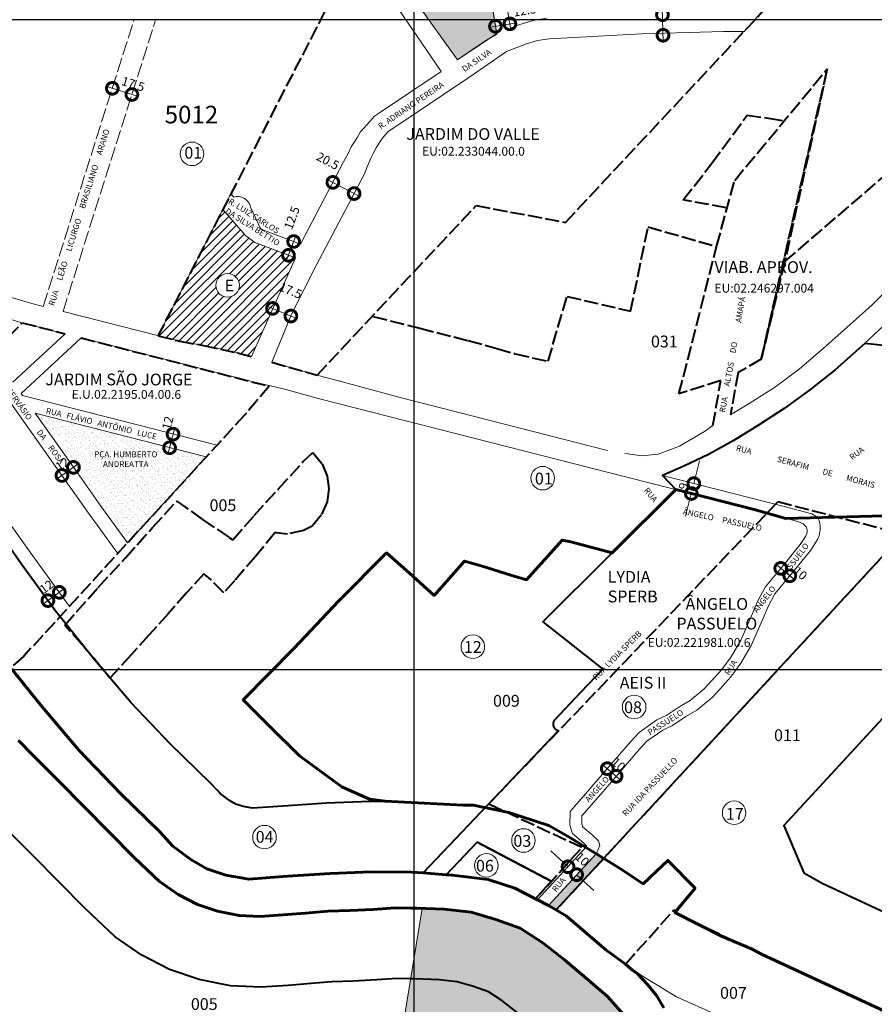
# Model space of a CAD drawing. Extents: x 178251 to 183111, y 1663163 to 1668768.
# Drawn here: x 178904 to 179633, y 1667330 to 1668169 of the extents above; entities that cross this region are included whole.
import ezdxf

# ---------------------------------------------------------------- set-up
doc = ezdxf.new("R2010")
doc.units = 0
doc.header["$MEASUREMENT"] = 0
doc.header["$XCLIPFRAME"] = 2
doc.linetypes.add('ACAD_ISO02W100', pattern=[15, 12, -3])
doc.layers.get('Defpoints').update_dxf_attribs({"linetype": 'CONTINUOUS'})
for name, color, linetype, lineweight in [('P-Area_escola', 6, 'CONTINUOUS', 9), ('P-Area_verde', 3, 'CONTINUOUS', 20), ('P-Cotas', 5, 'CONTINUOUS', 9), ('P-Ident_Area_Comp', 7, 'CONTINUOUS', 40), ('P-Ident_Area_Escola', 6, 'CONTINUOUS', 40), ('P-Ident_Area_Verde', 7, 'CONTINUOUS', 20), ('P-Ident_SUBUEU', 5, 'CONTINUOUS', 40), ('P-Ident_Trac_Viario', 7, 'CONTINUOUS', 20), ('P-Ident_UEU', 5, 'CONTINUOUS', 60), ('P-Lim_area_comp', 40, 'ACAD_ISO02W100', 40), ('P-Lim_SUBUEU', 5, 'CONTINUOUS', 40), ('P-Lim_trac_viario', 1, 'CONTINUOUS', 20), ('P-Lim_trac_viario_proj', 1, 'ACAD_ISO02W100', 20), ('P-Lim_UEU', 6, 'CONTINUOUS', 60), ('P-Num_Quarteirão', 5, 'CONTINUOUS', 40), ('P-Texto_Geral', 5, 'CONTINUOUS', 20)]:
    doc.layers.add(name, color=color, linetype=linetype, lineweight=lineweight)
doc.layers.add('P-Imagem_raster', color=251, linetype='CONTINUOUS')
doc.layers.add('P-MALHA', color=7, linetype='CONTINUOUS')
doc.styles.add('SIMPLEX', font='simplex.shx')
doc.dimstyles.get("Standard").update_dxf_attribs({"dimtxt": 7.5, "dimasz": 20, "dimexe": 0.18, "dimexo": 0.0625, "dimgap": 5, "dimtad": 1, "dimdec": 0, "dimzin": 0, "dimdsep": 46, "dimtxsty": 'Standard', "dimblk": 'DOTSMALL', "dimcen": 0.09, "dimdle": 6, "dimse1": 1, "dimse2": 1, "dimadec": 0, "dimazin": 0, "dimtfac": 1, "dimtdec": 0, "dimtofl": 0, "dimtmove": 2, "dimatfit": 2, "dimldrblk": 'DOTSMALL', "dimfxl": 0, "dimtolj": 1, "dimtzin": 0, "dimlwd": 13, "dimarcsym": 0})
picture_1 = doc.add_image_def('image1.tif', size_in_pixel=(13600, 13480))

# ---------------------------------------------------------------- blocks, each defined once
blk = doc.blocks.new('_DotSmall')
at = {"layer": 'P-Texto_Geral', "color": 0, "const_width": 0.5}
blk.add_lwpolyline([(-0.0625, 0, 1), (0.0625, 0, 1)], format="xyb", close=True, dxfattribs=at)
blk = doc.blocks.new('*D17')
at = {"layer": 'Defpoints', "color": 0}
for p in [(179140.18, 1667979.17), (179133.01, 1667968.51), (179135.78, 1667967.47)]:
    blk.add_point(p, dxfattribs=at)
at = {"layer": 'P-Cotas', "color": 0, "linetype": 'ByBlock', "lineweight": 13}
blk.add_line((179139.52, 1667985.82), (179130.89, 1667962.89), dxfattribs=at)
at = {"layer": 'P-Cotas', "color": 0, "lineweight": 13, "xscale": 20, "yscale": 20, "zscale": 20}
for p, rotation in [((179137.41, 1667980.21), 69.37343693365074), ((179133.01, 1667968.51), 249.3734369336507)]:
    blk.add_blockref('_DotSmall', p, dxfattribs=dict(at, rotation=rotation))
at = {"layer": 'P-Cotas', "color": 0, "insert": (179135.9, 1668000.33), "char_height": 7.5, "attachment_point": 5, "rotation": 69.37344}
blk.add_mtext('\\A1;12.5', dxfattribs=at)
blk = doc.blocks.new('*D18')
at = {"layer": 'Defpoints', "color": 0}
for p in [(179115.11, 1667912.78), (179135.04, 1667916.65), (179130.77, 1667906.31)]:
    blk.add_point(p, dxfattribs=at)
at = {"layer": 'P-Cotas', "color": 0, "linetype": 'ByBlock', "lineweight": 13}
blk.add_line((179113.83, 1667925.41), (179140.58, 1667914.36), dxfattribs=at)
at = {"layer": 'P-Cotas', "color": 0, "lineweight": 13, "xscale": 20, "yscale": 20, "zscale": 20}
for p, rotation in [((179119.38, 1667923.12), 157.5541280200572), ((179135.04, 1667916.65), 337.5541280200572)]:
    blk.add_blockref('_DotSmall', p, dxfattribs=dict(at, rotation=rotation))
at = {"layer": 'P-Cotas', "color": 0, "insert": (179134.84, 1667938.37), "char_height": 7.5, "attachment_point": 5, "rotation": 337.55413}
blk.add_mtext('\\A1;17.5', dxfattribs=at)
blk = doc.blocks.new('*D19')
at = {"layer": 'Defpoints', "color": 0}
for p in [(179166.17, 1668021.76), (179189, 1668021.11), (179184.31, 1668012.2)]:
    blk.add_point(p, dxfattribs=at)
at = {"layer": 'P-Cotas', "color": 0, "linetype": 'ByBlock', "lineweight": 13}
blk.add_line((179165.56, 1668033.47), (179194.31, 1668018.31), dxfattribs=at)
at = {"layer": 'P-Cotas', "color": 0, "lineweight": 13, "xscale": 20, "yscale": 20, "zscale": 20}
for p, rotation in [((179170.87, 1668030.67), 152.2094849305299), ((179189, 1668021.11), 332.2094849305299)]:
    blk.add_blockref('_DotSmall', p, dxfattribs=dict(at, rotation=rotation))
at = {"layer": 'P-Cotas', "color": 0, "insert": (179166.59, 1668048.94), "char_height": 7.5, "attachment_point": 5, "rotation": 332.20948}
blk.add_mtext('\\A1;20.5', dxfattribs=at)
blk = doc.blocks.new('*D20')
at = {"layer": 'Defpoints', "color": 0}
for p in [(179448.88, 1668173.55), (179449.37, 1668156.04), (179452.56, 1668156.13)]:
    blk.add_point(p, dxfattribs=at)
at = {"layer": 'P-Cotas', "color": 0, "linetype": 'ByBlock', "lineweight": 13}
blk.add_line((179451.9, 1668179.64), (179452.73, 1668150.13), dxfattribs=at)
at = {"layer": 'P-Cotas', "color": 0, "lineweight": 13, "xscale": 20, "yscale": 20, "zscale": 20}
for p, rotation in [((179452.06, 1668173.64), 91.61099231502887), ((179452.56, 1668156.13), 271.6109923150289)]:
    blk.add_blockref('_DotSmall', p, dxfattribs=dict(at, rotation=rotation))
at = {"layer": 'P-Cotas', "color": 0, "insert": (179465.84, 1668189.53), "char_height": 7.5, "attachment_point": 5, "rotation": 271.61099}
blk.add_mtext('\\A1;17.5', dxfattribs=at)
blk = doc.blocks.new('*D21')
at = {"layer": 'Defpoints', "color": 0}
for p in [(179321.92, 1668165.86), (179310.61, 1668157.64), (179322.94, 1668159.69)]:
    blk.add_point(p, dxfattribs=at)
at = {"layer": 'P-Cotas', "color": 0, "linetype": 'ByBlock', "lineweight": 13}
blk.add_line((179303.67, 1668162.83), (179327.83, 1668166.84), dxfattribs=at)
at = {"layer": 'P-Cotas', "color": 0, "lineweight": 13, "xscale": 20, "yscale": 20, "zscale": 20}
for p, rotation in [((179309.58, 1668163.81), 189.4403500683154), ((179321.92, 1668165.86), 9.440350068315384)]:
    blk.add_blockref('_DotSmall', p, dxfattribs=dict(at, rotation=rotation))
at = {"layer": 'P-Cotas', "color": 0, "insert": (179334.57, 1668177.25), "char_height": 7.5, "attachment_point": 5, "rotation": 9.44035}
blk.add_mtext('\\A1;12.5', dxfattribs=at)
blk = doc.blocks.new('*D34')
at = {"layer": 'Defpoints', "color": 0}
for p in [(179478.82, 1667773.74), (179476.65, 1667765.23), (179476.65, 1667765.23)]:
    blk.add_point(p, dxfattribs=at)
at = {"layer": 'P-Cotas', "color": 0, "linetype": 'ByBlock', "lineweight": 13}
for p, q in [((179478.82, 1667773.74), (179483.77, 1667793.12)), ((179476.65, 1667765.23), (179471.71, 1667745.85))]:
    blk.add_line(p, q, dxfattribs=at)
at = {"layer": 'P-Cotas', "color": 0, "lineweight": 13, "xscale": 20, "yscale": 20, "zscale": 20}
for p, rotation in [((179478.82, 1667773.74), 255.6893807827016), ((179476.65, 1667765.23), 75.6893807827016)]:
    blk.add_blockref('_DotSmall', p, dxfattribs=dict(at, rotation=rotation))
at = {"layer": 'P-Cotas', "color": 0, "insert": (179469.87, 1667771.48), "char_height": 7.5, "attachment_point": 5, "rotation": 75.68938}
blk.add_mtext('\\A1;9', dxfattribs=at)
blk = doc.blocks.new('*D42')
at = {"layer": 'Defpoints', "color": 0}
for p in [(179373.34, 1667448.92), (179371.5, 1667446.91), (179380.7, 1667442.15)]:
    blk.add_point(p, dxfattribs=at)
at = {"layer": 'P-Cotas', "color": 0, "linetype": 'ByBlock', "lineweight": 13}
for p, q in [((179371.5, 1667446.91), (179356.78, 1667460.46)), ((179378.85, 1667440.14), (179393.57, 1667426.59))]:
    blk.add_line(p, q, dxfattribs=at)
at = {"layer": 'P-Cotas', "color": 0, "lineweight": 13, "xscale": 20, "yscale": 20, "zscale": 20}
for p, rotation in [((179371.5, 1667446.91), 317.3616164188289), ((179378.85, 1667440.14), 137.3616164188289)]:
    blk.add_blockref('_DotSmall', p, dxfattribs=dict(at, rotation=rotation))
at = {"layer": 'P-Cotas', "color": 0, "insert": (179383.68, 1667453.25), "char_height": 7.5, "attachment_point": 5, "rotation": 317.36162}
blk.add_mtext('\\A1;10', dxfattribs=at)
blk = doc.blocks.new('*D56')
at = {"layer": 'Defpoints', "color": 0}
for p in [(179001.09, 1668168.74), (179017.77, 1668163.45), (178999.41, 1668105.58)]:
    blk.add_point(p, dxfattribs=at)
at = {"layer": 'P-Cotas', "color": 0, "linetype": 'ByBlock', "lineweight": 13}
blk.add_line((178977.01, 1668112.69), (179005.13, 1668103.76), dxfattribs=at)
at = {"layer": 'P-Cotas', "color": 0, "lineweight": 13, "xscale": 20, "yscale": 20, "zscale": 20}
for p, rotation in [((178982.73, 1668110.87), 162.3970613267368), ((178999.41, 1668105.58), 342.3970613267368)]:
    blk.add_blockref('_DotSmall', p, dxfattribs=dict(at, rotation=rotation))
at = {"layer": 'P-Cotas', "color": 0, "insert": (179000.5, 1668114.5), "char_height": 7.5, "attachment_point": 5, "rotation": 342.39706}
blk.add_mtext('\\A1;17.5', dxfattribs=at)
blk = doc.blocks.new('*D58')
at = {"layer": 'Defpoints', "color": 0}
for p in [(178949.54, 1667787.58), (178949.54, 1667787.58), (178939.75, 1667780.64)]:
    blk.add_point(p, dxfattribs=at)
at = {"layer": 'P-Cotas', "color": 0, "linetype": 'ByBlock', "lineweight": 13}
blk.add_line((178934.86, 1667777.17), (178954.44, 1667791.05), dxfattribs=at)
at = {"layer": 'P-Cotas', "color": 0, "lineweight": 13, "xscale": 20, "yscale": 20, "zscale": 20}
for p, rotation in [((178949.54, 1667787.58), 35.33148074172738), ((178939.75, 1667780.64), 215.3314807417274)]:
    blk.add_blockref('_DotSmall', p, dxfattribs=dict(at, rotation=rotation))
at = {"layer": 'P-Cotas', "color": 0, "insert": (178940.02, 1667790.4), "char_height": 7.5, "attachment_point": 5, "rotation": 35.33148}
blk.add_mtext('\\A1;12', dxfattribs=at)
blk = doc.blocks.new('*D59')
at = {"layer": 'Defpoints', "color": 0}
for p in [(179030.74, 1667816.86), (179034.53, 1667815.9), (179027.77, 1667805.24)]:
    blk.add_point(p, dxfattribs=at)
at = {"layer": 'P-Cotas', "color": 0, "linetype": 'ByBlock', "lineweight": 13}
blk.add_line((179030.08, 1667798.45), (179036.02, 1667821.71), dxfattribs=at)
at = {"layer": 'P-Cotas', "color": 0, "lineweight": 13, "xscale": 20, "yscale": 20, "zscale": 20}
for p, rotation in [((179034.53, 1667815.9), 75.6893807826112), ((179031.57, 1667804.27), 255.6893807826112)]:
    blk.add_blockref('_DotSmall', p, dxfattribs=dict(at, rotation=rotation))
at = {"layer": 'P-Cotas', "color": 0, "insert": (179030.01, 1667825.42), "char_height": 7.5, "attachment_point": 5, "rotation": 75.68938}
blk.add_mtext('\\A1;12', dxfattribs=at)
blk = doc.blocks.new('*D60')
at = {"layer": 'Defpoints', "color": 0}
for p in [(178935.25, 1667684.06), (178925.55, 1667676.99), (178937.48, 1667680.99)]:
    blk.add_point(p, dxfattribs=at)
at = {"layer": 'P-Cotas', "color": 0, "linetype": 'ByBlock', "lineweight": 13}
blk.add_line((178922.94, 1667670.39), (178942.33, 1667684.53), dxfattribs=at)
at = {"layer": 'P-Cotas', "color": 0, "lineweight": 13, "xscale": 20, "yscale": 20, "zscale": 20}
for p, rotation in [((178937.48, 1667680.99), 36.09669921365376), ((178927.78, 1667673.92), 216.0966992136537)]:
    blk.add_blockref('_DotSmall', p, dxfattribs=dict(at, rotation=rotation))
at = {"layer": 'P-Cotas', "color": 0, "insert": (178926.57, 1667685.8), "char_height": 7.5, "attachment_point": 5, "rotation": 36.0967}
blk.add_mtext('\\A1;12', dxfattribs=at)
blk = doc.blocks.new('*D70')
at = {"layer": 'Defpoints', "color": 0}
for p in [(179404.94, 1667530.62), (179412.49, 1667524.07), (179412.49, 1667524.07)]:
    blk.add_point(p, dxfattribs=at)
at = {"layer": 'P-Cotas', "color": 0, "linetype": 'ByBlock', "lineweight": 13}
blk.add_line((179400.4, 1667534.55), (179417.03, 1667520.14), dxfattribs=at)
at = {"layer": 'P-Cotas', "color": 0, "lineweight": 13, "xscale": 20, "yscale": 20, "zscale": 20}
for p, rotation in [((179404.94, 1667530.62), 139.0937183521414), ((179412.49, 1667524.07), 319.0937183521414)]:
    blk.add_blockref('_DotSmall', p, dxfattribs=dict(at, rotation=rotation))
at = {"layer": 'P-Cotas', "color": 0, "insert": (179414.58, 1667534.27), "char_height": 7.5, "attachment_point": 5, "rotation": 319.09372}
blk.add_mtext('\\A1;10', dxfattribs=at)
blk = doc.blocks.new('*D71')
at = {"layer": 'Defpoints', "color": 0}
for p in [(179552.56, 1667700.9), (179552.99, 1667701.43), (179560.26, 1667694.53)]:
    blk.add_point(p, dxfattribs=at)
at = {"layer": 'P-Cotas', "color": 0, "linetype": 'ByBlock', "lineweight": 13}
blk.add_line((179565.32, 1667691.23), (179548.37, 1667705.26), dxfattribs=at)
at = {"layer": 'P-Cotas', "color": 0, "lineweight": 13, "xscale": 20, "yscale": 20, "zscale": 20}
for p, rotation in [((179552.99, 1667701.43), 140.4020316565262), ((179560.7, 1667695.06), 320.4020316565262)]:
    blk.add_blockref('_DotSmall', p, dxfattribs=dict(at, rotation=rotation))
at = {"layer": 'P-Cotas', "color": 0, "insert": (179569.6, 1667697.26), "char_height": 7.5, "attachment_point": 5, "rotation": 320.40203}
blk.add_mtext('\\A1;10', dxfattribs=at)

msp = doc.modelspace()

# ---------------------------------------------------------------- hatches: boundary and pattern name
at = {"layer": 'P-Area_escola'}
h = msp.add_hatch(dxfattribs=at)
h.set_pattern_fill('ANSI31', color=256, scale=40, style=0)
h.paths.add_polyline_path([(179138.97, 1667966.27), (179104.19, 1667979.28), (179096.24, 1667985.35), (179077.12, 1668007.61), (179021.83, 1667899.83), (179040.29, 1667895.12), (179060.39, 1667891.61), (179067.29, 1667890.34), (179089.54, 1667885.23), (179101.45, 1667882.16)])
h.paths.add_polyline_path([(179091.11, 1667942.82, -1), (179071.01, 1667942.82, -1)], flags=16)
h.paths.add_polyline_path([(179126.02, 1667948.1), (179147.97, 1667939.04), (179143.67, 1667928.64), (179121.72, 1667937.71)], flags=9)
h.paths.add_polyline_path([(179075.99, 1667935.14), (179087.23, 1667935.13), (179087.26, 1667950.2), (179076.01, 1667950.22)], flags=8)
at = {"layer": 'P-Area_verde', "lineweight": 9}
h = msp.add_hatch(dxfattribs=at)
h.set_pattern_fill('AR-SAND', color=256, scale=2.512667, angle=359.9072, style=0)
h.set_pattern_definition([(37.4071999, (2.666, 1.5673), (-0.150439573, 4.841716826), [0, -3.819254088, 0, -4.271534177, 0, -4.08308414]), (7.4071999, (2.666, 1.567), (4.45833922, 7.083902016), [0, -2.0603870736, 0, -3.442354013, 0, -1.3191502605]), (327.4071999, (-0.4246, 1.5723), (7.824814764, 0.00154573), [0, -1.256333581, 0, -4.522800893, 0, -5.904767833]), (317.4071999, (-0.4246, 1.572), (7.55695756, 2.193069697), [0, -0.628166791, 0, -2.964947252, 0, -3.39210067])])
h.paths.add_polyline_path([(179227.14, 1668204.98), (179242.63, 1668183.38), (179277.13, 1668135.29), (179310.63, 1668157.55), (179296.25, 1668244.01), (179286.77, 1668257.44), (179285.14, 1668259.76), (179257.55, 1668315.09), (179253.78, 1668306.6), (179240.88, 1668296.51), (179239.92, 1668286.86), (179230.06, 1668284.74), (179221.52, 1668274.15), (179201.43, 1668263.73), (179194.08, 1668254.47), (179198.34, 1668243.33), (179179.46, 1668206.49), (179200.87, 1668212.61), (179210.42, 1668213.56)])
h = msp.add_hatch(dxfattribs=at)
h.set_pattern_fill('AR-SAND', color=256, scale=2.512667, angle=359.9072, style=0)
h.set_pattern_definition([(37.4071999, (0, 0), (-0.150439573, 4.841716826), [0, -3.819254088, 0, -4.271534177, 0, -4.08308414]), (7.4071999, (0, 0), (4.45833922, 7.083902016), [0, -2.0603870736, 0, -3.442354013, 0, -1.3191502605]), (327.4071999, (-3.0906, 0.005), (7.824814764, 0.00154573), [0, -1.256333581, 0, -4.522800893, 0, -5.904767833]), (317.4071999, (-3.0906, 0.005), (7.55695756, 2.193069697), [0, -0.628166791, 0, -2.964947252, 0, -3.39210067])])
h.paths.add_polyline_path([(178995.79, 1667723.23), (178973.06, 1667754.41), (178950.92, 1667785.64), (178916.83, 1667833.73), (179062.9, 1667796.47)])
h.paths.add_polyline_path([(178962.31, 1667802.51), (179026.09, 1667802.41), (179026.06, 1667786.5), (178962.29, 1667786.6)], flags=24)
h = msp.add_hatch(dxfattribs=at)
h.set_pattern_fill('AR-SAND', color=256, scale=2.5127, angle=359.9072, style=0)
h.set_pattern_definition([(37.4071999, (0, 0), (-0.150441539, 4.8417801), [0, -3.819304, 0, -4.27159, 0, -4.0831375]), (7.4071999, (0, 0), (4.458397484, 7.083994593), [0, -2.060414, 0, -3.442399, 0, -1.3191675]), (327.4071999, (-3.0906, 0.005), (7.824917023, 0.00154575), [0, -1.25635, 0, -4.52286, 0, -5.904845]), (317.4071999, (-3.0906, 0.005), (7.55705632, 2.193098358), [0, -0.628175, 0, -2.964986, 0, -3.392145])])
h.paths.add_polyline_path([(179432.7, 1667301.31), (179421.08, 1667318.3), (179405.26, 1667336.12), (179386.86, 1667351.88), (179368.57, 1667367.65), (179349.87, 1667382.09), (179330.56, 1667394.58), (179309.79, 1667401.94), (179288.92, 1667408.28), (179265.89, 1667410.63), (179246.99, 1667411.44), (179240, 1667368.51), (179240, 1667225.94), (179245.6, 1667223.04), (179263.79, 1667211.47), (179281.17, 1667199.09), (179298.03, 1667185.99), (179314.06, 1667170.94), (179329.79, 1667154.86), (179338.49, 1667145), (179345.41, 1667138.69), (179364.22, 1667128.97), (179389.37, 1667121.08), (179421.77, 1667254.62), (179454.29, 1667240.21), (179449.51, 1667259.29), (179447.31, 1667264.99), (179438.63, 1667287.46)])
h.paths.add_polyline_path([(179240, 1667368.51), (179218.41, 1667235.84), (179223.51, 1667234), (179234.17, 1667228.96), (179240, 1667225.94)])
h.paths.add_polyline_path([(179354.72, 1667413.93), (179395.2, 1667457.71), (179401.97, 1667453.96), (179361.43, 1667410.04)])

# ---------------------------------------------------------------- linework, layer by layer
at = {"layer": 'P-Area_escola'}
msp.add_lwpolyline([(179101.45, 1667882.16), (179138.97, 1667966.27), (179104.19, 1667979.28), (179096.24, 1667985.35), (179077.12, 1668007.61), (179021.83, 1667899.83), (179040.29, 1667895.12), (179060.39, 1667891.61), (179067.29, 1667890.34), (179089.54, 1667885.23)], close=True, dxfattribs=at)
at = {"layer": 'P-Area_verde'}
for points in [[(179227.14, 1668204.98), (179242.63, 1668183.38), (179277.13, 1668135.29), (179310.63, 1668157.55), (179296.25, 1668244.01), (179286.77, 1668257.44), (179285.14, 1668259.76), (179257.55, 1668315.09), (179253.78, 1668306.6), (179240.88, 1668296.51), (179239.92, 1668286.86), (179230.06, 1668284.74), (179221.52, 1668274.15), (179201.43, 1668263.73), (179194.08, 1668254.47), (179198.34, 1668243.33), (179179.46, 1668206.49), (179200.87, 1668212.61), (179210.42, 1668213.56), (179227.14, 1668204.98)], [(179218.41, 1667235.84), (179246.99, 1667411.44), (179246.99, 1667411.44), (179246.99, 1667411.44), (179246.99, 1667411.44), (179265.89, 1667410.63), (179288.92, 1667408.28), (179309.79, 1667401.94), (179330.56, 1667394.58), (179349.87, 1667382.09), (179368.57, 1667367.65), (179386.86, 1667351.88), (179405.26, 1667336.12), (179421.08, 1667318.3)], [(179246.99, 1667411.44), (179246.99, 1667411.44), (179265.89, 1667410.63), (179288.92, 1667408.28), (179309.79, 1667401.94), (179330.56, 1667394.58), (179349.87, 1667382.09), (179368.57, 1667367.65), (179386.86, 1667351.88), (179405.26, 1667336.12), (179421.08, 1667318.3), (179432.7, 1667301.31), (179438.63, 1667287.46), (179447.31, 1667264.99)]]:
    msp.add_lwpolyline(points, dxfattribs=at)
msp.add_lwpolyline([(178995.79, 1667723.23), (178973.06, 1667754.41), (178950.92, 1667785.64), (178916.83, 1667833.73), (179062.9, 1667796.47)], close=True, dxfattribs=at)
at = {"layer": 'P-Area_verde', "lineweight": 9}
msp.add_lwpolyline([(179354.72, 1667413.93), (179395.2, 1667457.71), (179401.97, 1667453.96), (179361.43, 1667410.04), (179354.72, 1667413.93)], dxfattribs=at)
at = {"layer": 'P-Ident_Area_Escola', "lineweight": 9}
msp.add_circle((179081.06, 1667942.82), 10.05, dxfattribs=at)
at = {"layer": 'P-Ident_SUBUEU', "lineweight": 9}
for centre in [(179050.74, 1668054.96), (179349.89, 1667778.32), (179290.27, 1667634.58), (179427.93, 1667583.16), (179513.19, 1667492.96), (179112.55, 1667472.19), (179333.47, 1667469.3), (179333.47, 1667469.3), (179301.84, 1667448.05)]:
    msp.add_circle(centre, 10.05, dxfattribs=at)
at = {"layer": 'P-Ident_Trac_Viario'}
msp.add_line((179452, 1667780.58), (179463.55, 1667768.57), dxfattribs=at)
at = {"layer": 'P-Lim_area_comp'}
for points in [[(179198.34, 1668243.33), (179021.97, 1667900.37), (179021.97, 1667900.37)], [(179157.46, 1667866.23), (179293.01, 1668010.85), (179369.44, 1667996.54), (179538.62, 1668177.51)], [(179556.41, 1667963.11), (179657.21, 1668049.8), (179657.21, 1668049.8), (179657.21, 1668049.8), (179657.21, 1668049.8), (179657.21, 1668049.8), (179887.2, 1668075.37), (179887.2, 1668075.37), (179887.2, 1668075.37), (179887.2, 1668075.37), (179958.22, 1668153.5), (179958.22, 1668153.5), (179958.22, 1668153.5), (180073.7, 1668050.65), (180073.7, 1668050.65), (180073.7, 1668050.65), (180033.41, 1668007.45), (179992.8, 1667964.96), (179957.76, 1667929.02), (179918.25, 1667927.55), (179904.69, 1667925.67)], [(179495.1, 1667823.18), (179501.84, 1667861.55), (179501.84, 1667861.55), (179466.16, 1667850.28), (179466.16, 1667850.28), (179466.16, 1667850.28), (179466.16, 1667850.28), (179498.27, 1667975.95), (179498.27, 1667975.95), (179498.27, 1667975.95), (179498.27, 1667975.95), (179498.27, 1667975.95), (179513.66, 1668032.28), (179513.66, 1668032.28), (179513.66, 1668032.28), (179592.7, 1668127.42), (179592.7, 1668127.42), (179592.7, 1668127.42), (179592.7, 1668127.42), (179592.7, 1668127.42), (179592.7, 1668127.42), (179592.7, 1668127.42), (179556.41, 1667963.11), (179536.35, 1667879.73), (179592.7, 1668127.42), (179536.35, 1667879.73), (179536.35, 1667879.73), (179516.53, 1667868.37), (179510.06, 1667832.34), (179510.06, 1667832.34)], [(179506.43, 1668008.82), (179506.51, 1668009.04), (179469.79, 1668015.65), (179494.26, 1668046.99), (179524.19, 1668087.85), (179542.66, 1668085.36), (179555.48, 1668083.19)], [(179205.37, 1667916.37), (179245, 1667906.18), (179286.33, 1667895.76), (179310.81, 1667888.89), (179326.43, 1667884.52), (179354.43, 1667878.01), (179370.74, 1667933.36), (179370.74, 1667933.36), (179424.9, 1667920.77), (179424.9, 1667920.77), (179439.79, 1667992.73), (179498.27, 1667975.95), (179498.27, 1667975.95)], [(178821.21, 1667823.42), (178905.9, 1667910.89), (178942.36, 1667901.52), (178942.36, 1667901.52)], [(178956.2, 1667897.99), (179116.49, 1667856.76), (179116.49, 1667856.76), (179116.49, 1667856.76), (179116.49, 1667856.76), (179116.49, 1667856.76), (179116.49, 1667856.76), (179116.49, 1667856.76), (179116.49, 1667856.76), (179116.49, 1667856.76), (179095.72, 1667832.29), (178907.15, 1667626.48)], [(179021.83, 1667899.83), (179040.29, 1667895.12), (179060.39, 1667891.61), (179089.54, 1667885.23), (179101.45, 1667882.16)], [(179118.77, 1667877.27), (179157.46, 1667866.23)], [(179383.3, 1667463.27), (179303.76, 1667500.32), (179550.54, 1667758.32), (179657.47, 1667730.71), (179361.43, 1667410.04), (179357.1, 1667412.55), (179343.85, 1667419.57), (179383.32, 1667463.3)], [(178907.15, 1667626.48), (178896.16, 1667616.58)], [(179395.75, 1667458.3), (179435.72, 1667432.36), (179456.58, 1667452.33), (179479.93, 1667428.7), (179462.76, 1667407.91), (179536.69, 1667372.22), (179536.69, 1667372.22), (179536.69, 1667372.22)], [(179420.64, 1667363.94), (179420.64, 1667363.94), (179420.64, 1667363.94), (179461.84, 1667410.25), (179461.84, 1667410.25), (179463.7, 1667409.05)]]:
    msp.add_lwpolyline(points, dxfattribs=at)
msp.add_lwpolyline([(178942.29, 1667653.08), (178970.77, 1667685.23), (178993.95, 1667710.47), (179017.13, 1667736.22), (179037.64, 1667758.8), (179059.72, 1667743.12), (179082.32, 1667727.86), (179085.44, 1667725.86), (179103.64, 1667746.44), (179124.56, 1667769.22), (179145.37, 1667792.31), (179153.85, 1667800.14), (179161.73, 1667790.6), (179165.87, 1667779.98), (179167.5, 1667769.41), (179165.94, 1667758.24), (179160.85, 1667746.81), (179153.23, 1667737.5), (179145.84, 1667733.71), (179132.04, 1667730.71), (179122.7, 1667731.65), (179121.41, 1667731.8), (179105.17, 1667711.83), (179086.92, 1667690.9), (179077.82, 1667680.61), (179065.12, 1667693.45), (179060.86, 1667696.89), (179046.06, 1667680.5), (179030.38, 1667662.64), (179013.99, 1667644.46), (178998.63, 1667627.41), (178980.58, 1667607.7), (178966.71, 1667625), (178956.88, 1667636.29), (178944.84, 1667649.8)], close=True, dxfattribs=at)
at = {"layer": 'P-Lim_SUBUEU'}
for points in [[(179530.21, 1667751.57), (179557.45, 1667744.08), (179557.45, 1667744.08), (179672.6, 1667747.01), (179645.12, 1667717.34), (179802.98, 1667682.44), (179792.95, 1667642.06), (179933.32, 1667588.89), (180088.53, 1667802.84), (180052.23, 1667831.78), (180003.28, 1667850.94), (179978.8, 1667855.01), (179624.64, 1667893.26), (179599.35, 1667870.8), (179577.72, 1667853.76), (179555.89, 1667837.64), (179534.05, 1667823.48), (179512.43, 1667810.33), (179491.33, 1667798.63), (179470.43, 1667788.56), (179452, 1667780.58), (179463.56, 1667768.56), (179530.21, 1667751.57)], [(179222.05, 1667502.47), (179202.67, 1667502.56), (179165.49, 1667501.2), (179128.08, 1667498.63), (179102.18, 1667496.83), (179094.23, 1667498.22), (179088.13, 1667500.25), (179082.58, 1667503.43), (179074.7, 1667509.31), (179072.63, 1667511.54), (179066.37, 1667518.26), (179032.33, 1667551.56), (178998.71, 1667586.62), (178967.79, 1667623.07), (178943.93, 1667652.92), (178934.46, 1667664.77), (178904.85, 1667705.37), (178882.39, 1667737.05)], [(179409.05, 1667714.54), (179373.88, 1667724.15), (179366.59, 1667725.5), (179335.96, 1667691.71), (179322.84, 1667695.75), (179297.5, 1667703.56), (179283.24, 1667707.58), (179257.33, 1667678.3), (179236.12, 1667697.22), (179216.66, 1667714.57), (179175.64, 1667673.52), (179137.92, 1667633.49), (179094.44, 1667589.15), (179116, 1667567.81), (179142.48, 1667541.59), (179178.66, 1667514.98), (179202.15, 1667504.59), (179215.51, 1667502.81), (179282.05, 1667499.41), (179290.59, 1667499.31), (179300.83, 1667497.25), (179320.86, 1667493.21), (179355.01, 1667481.98), (179373.16, 1667471.99), (179397.74, 1667456.6), (179415.29, 1667445.62), (179435.72, 1667432.36), (179456.58, 1667452.33), (179479.93, 1667428.7), (179462.75, 1667407.92), (179502.95, 1667387.55), (179502.95, 1667387.55), (179502.95, 1667387.55), (179527.97, 1667376.84), (179536.69, 1667372.22), (179648.76, 1667320.25)], [(179794.63, 1667641.42), (179767.67, 1667586.87), (179666.52, 1667602.48), (179555.52, 1667482.13), (179572.54, 1667441.78), (179588.17, 1667432.96), (179745.8, 1667359.67), (179778.4, 1667337.22)], [(179794.63, 1667641.42), (179767.67, 1667586.87), (179666.52, 1667602.48), (179555.52, 1667482.13), (179572.54, 1667441.78), (179588.17, 1667432.96), (179745.8, 1667359.67), (179778.4, 1667337.22)], [(179421.08, 1667318.3), (179405.26, 1667336.12), (179386.86, 1667351.88), (179368.57, 1667367.65), (179349.87, 1667382.09), (179330.56, 1667394.58), (179309.79, 1667401.94), (179288.92, 1667408.28), (179265.89, 1667410.63), (179242.44, 1667411.64), (179237.05, 1667411.69), (179224.02, 1667411.82), (179204.88, 1667410.56), (179185.74, 1667409.52), (179166.6, 1667408.99), (179147.46, 1667407.43), (179128.32, 1667405.87), (179108.98, 1667404.52), (179090.87, 1667405.32), (179072.36, 1667409.09), (179055.28, 1667414.81), (179039.03, 1667423.29), (179023.09, 1667434.25), (179001.52, 1667454.63), (178979.96, 1667476.46), (178958.4, 1667498.28), (178936.83, 1667520.11), (178915.27, 1667541.83), (178902.57, 1667554.57)], [(179421.08, 1667318.3), (179405.26, 1667336.12), (179386.86, 1667351.88), (179368.57, 1667367.65), (179349.87, 1667382.09), (179330.56, 1667394.58), (179309.79, 1667401.94), (179288.92, 1667408.28), (179265.89, 1667410.63), (179242.44, 1667411.64), (179237.05, 1667411.69), (179224.02, 1667411.82), (179204.88, 1667410.56), (179185.74, 1667409.52), (179166.6, 1667408.99), (179147.46, 1667407.43), (179128.32, 1667405.87), (179108.98, 1667404.52), (179090.87, 1667405.32), (179072.36, 1667409.09), (179055.28, 1667414.81), (179039.03, 1667423.29), (179023.09, 1667434.25), (179001.52, 1667454.63), (178979.96, 1667476.46), (178958.4, 1667498.28), (178936.83, 1667520.11), (178915.27, 1667541.83), (178902.57, 1667554.57)], [(179330.43, 1667320.91), (179315.02, 1667332.81), (179303.74, 1667340.1), (179290.95, 1667344.64), (179276.99, 1667348.88), (179261.52, 1667350.45), (179240.86, 1667351.35), (179236.47, 1667351.39), (179225.69, 1667351.5), (179208.49, 1667350.37), (179188.22, 1667349.26), (179169.89, 1667348.75), (179152.35, 1667347.32), (179132.88, 1667345.74), (179109.76, 1667344.12), (179083.48, 1667345.29), (179056.71, 1667350.73), (179031.6, 1667359.14), (179007.88, 1667371.53), (178985.07, 1667387.2), (178959.35, 1667411.52), (178937.06, 1667434.07), (178915.5, 1667455.9), (178893.98, 1667477.67)], [(179343.85, 1667419.57), (179357.07, 1667434.58), (179293.85, 1667467.83)]]:
    msp.add_lwpolyline(points, dxfattribs=at)
msp.add_lwpolyline([(179401.07, 1667615.53), (179401.07, 1667615.53), (179382.37, 1667595.74), (179382.37, 1667595.74), (179382.37, 1667595.74), (179359.66, 1667571.79, 0.540559), (179363.35, 1667563.18), (179248.05, 1667441.6), (179267.43, 1667440.12), (179293.85, 1667467.83), (179293.85, 1667467.83), (179357.07, 1667434.58), (179343.85, 1667419.57), (179354.72, 1667413.93), (179361.43, 1667410.04), (179672.6, 1667747.01), (179557.45, 1667744.08), (179530.21, 1667751.57), (179463.55, 1667768.57), (179349.94, 1667655.93)], format="xyb", close=True, dxfattribs=at)
msp.add_lwpolyline([(179453.35, 1667326.48, 0.107255), (179420.64, 1667363.94), (179403.7, 1667376.12), (179369.79, 1667405.19), (179354.72, 1667413.93), (179326.23, 1667428.72), (179303.25, 1667436.14), (179272.79, 1667439.78), (179237.59, 1667442.4), (179203.63, 1667442.56), (179168.64, 1667441.28), (179132.22, 1667438.77), (179099.07, 1667436.46), (179079.47, 1667439.88), (179063.47, 1667445.24), (179049.63, 1667453.16), (179034.47, 1667464.46), (179028.68, 1667470.69), (179023.4, 1667476.37), (178989.69, 1667509.34), (178954.14, 1667546.41), (178921.47, 1667584.92), (178897.06, 1667615.46)], format="xyb", dxfattribs=at)
at = {"layer": 'P-Lim_trac_viario'}
msp.add_line((179083.95, 1668020.9), (179083.95, 1668020.9), dxfattribs=at)
for points in [[(179353.49, 1668170.61), (179341.63, 1668168.64), (179330.33, 1668165.33), (179322.51, 1668162.31), (179308.11, 1668248.88)], [(179296.25, 1668244.01), (179310.72, 1668156.97), (179302.04, 1668152), (179293.72, 1668146.46), (179285.46, 1668140.82), (179277.13, 1668135.29), (179227.14, 1668204.98)], [(178923.71, 1667924.87), (178912.04, 1667927.85), (178887.83, 1667935.05), (178865.35, 1667940.95), (178843.17, 1667946.76), (178822.39, 1667952.36), (178827.94, 1667974.75), (178850.07, 1668064.48), (178870.15, 1668154.58), (178876.21, 1668153.04), (178879.92, 1668169.67), (178860.06, 1668174.09), (178856.46, 1668158.07), (178862.52, 1668156.53), (178842.35, 1668066.61), (178814.62, 1667954.29), (178799.75, 1667957.79), (178777.99, 1667963.15), (178769.04, 1667965.42), (178769.04, 1667965.42), (178769.04, 1667965.42), (178769.04, 1667965.42), (178769.04, 1667965.42), (178819.62, 1668171.43)], [(179405.1, 1667802.04), (179227.02, 1667847.48), (179179.82, 1667860.18), (179155.27, 1667866.82), (179136.34, 1667872.19), (179118.77, 1667877.27), (179135.94, 1667918.85), (179135.94, 1667918.85), (179156.62, 1667959.66), (179197.92, 1668038.02), (179200.27, 1668043.83), (179203.2, 1668051.23), (179205.36, 1668055.39), (179207.83, 1668060.01), (179210.14, 1668063.86), (179212.88, 1668068.16), (179218.06, 1668073.96), (179220.34, 1668075.53), (179287.7, 1668120.55), (179318.94, 1668142.18), (179335.95, 1668148.74), (179345.54, 1668151.55), (179355.41, 1668153.19), (179434.07, 1668157.48), (179504.1, 1668159.45), (179521.66, 1668159.37), (179538.6, 1668178.04)], [(179083.95, 1668020.9), (179083.95, 1668020.9), (179083.95, 1668020.9)], [(179510.06, 1667832.34), (179526.04, 1667841.91), (179547.68, 1667855.58), (179568.82, 1667871.4), (179589.03, 1667888.87), (179609.24, 1667906.94), (179630.89, 1667926.16), (179649.35, 1667944.75)], [(178897.95, 1667860.35), (178942.36, 1667901.52), (178907.58, 1667910.39), (178882.98, 1667917.71)], [(179640.66, 1667908.16), (179620.46, 1667889.38), (179599.35, 1667870.8), (179577.72, 1667853.76), (179555.89, 1667837.64), (179534.05, 1667823.48), (179512.43, 1667810.33), (179491.33, 1667798.63), (179470.43, 1667788.56), (179452, 1667780.58), (179555.86, 1667754.09), (179579.54, 1667748.02), (179579.54, 1667748.02), (179579.54, 1667748.02), (179579.54, 1667748.02), (179581.05, 1667747.2), (179582.19, 1667746.41), (179583.63, 1667745.17), (179584.86, 1667743.73), (179585.68, 1667741.84), (179586.2, 1667739.99), (179586.57, 1667737.83), (179586.72, 1667735.83), (179586.5, 1667733.68), (179586.13, 1667731.46), (179585.9, 1667730.57), (179585.61, 1667729.45), (179585.61, 1667729.45), (179585.46, 1667728.64), (179585.09, 1667727.9), (179584.64, 1667726.93), (179584.2, 1667725.97), (179583.75, 1667725.23), (179583.38, 1667724.58), (179583.38, 1667724.58), (179583.38, 1667724.58), (179583.38, 1667724.58), (179583.38, 1667724.58), (179578.5, 1667717.05), (179565.85, 1667701.28), (179548.01, 1667679.72), (179542.19, 1667668.91), (179537.25, 1667656.92), (179527.73, 1667635.56), (179519.03, 1667620.55), (179510.4, 1667608.77), (179501.3, 1667598.58), (179494.41, 1667591.42), (179481.52, 1667580.41), (179472.06, 1667574.99), (179460.61, 1667567.47), (179452.29, 1667563.49), (179438.78, 1667553.92), (179432.3, 1667546.85), (179415.6, 1667527.65), (179399.41, 1667508.97), (179383.32, 1667490.28), (179383.15, 1667483.77), (179383.96, 1667481.1), (179391.75, 1667474.42), (179397.39, 1667468.98), (179398.56, 1667464.93), (179395.75, 1667458.3), (179354.72, 1667413.93), (179369.79, 1667405.19), (179403.7, 1667376.12), (179420.64, 1667363.94), (179434.14, 1667354.23), (179464.17, 1667335.83), (179498.32, 1667320.7)], [(179072.1, 1667806.51), (178906.11, 1667848.85), (178904.95, 1667850.48), (178956.2, 1667897.99), (179095.97, 1667862.34), (179130.72, 1667854.05), (179130.72, 1667854.05), (179159.37, 1667846.16), (179406.13, 1667783.22), (179530.21, 1667751.57), (179568.37, 1667741.08), (179572.2, 1667739.29), (179574.75, 1667736.74), (179574.75, 1667736.74), (179574.75, 1667736.74), (179575.29, 1667735.28), (179575.42, 1667733.91), (179575.56, 1667732.8), (179575.15, 1667730.74), (179574.46, 1667729.22), (179572.62, 1667726.36), (179570.38, 1667722.91), (179558.09, 1667707.59), (179539.68, 1667685.33), (179533.15, 1667673.2), (179528.06, 1667660.86), (179518.81, 1667640.11), (179510.65, 1667626.02), (179502.62, 1667615.07), (179493.96, 1667605.38), (179487.54, 1667598.7), (179475.73, 1667588.63), (179466.82, 1667583.52), (179455.68, 1667576.2), (179447.21, 1667572.14), (179432.13, 1667561.46), (179424.84, 1667553.52), (179408.05, 1667534.21), (179391.84, 1667515.5), (179373.41, 1667494.1), (179373.12, 1667482.4), (179375.24, 1667475.4), (179385.02, 1667467.03), (179387.28, 1667464.84), (179387.37, 1667464.15), (179345.52, 1667418.7)], [(178946.29, 1667669.19), (178944, 1667672.06), (178914.6, 1667712.38), (178892.18, 1667744), (178851.7, 1667801.1), (178896.08, 1667842.25), (178941.13, 1667778.7), (178963.31, 1667747.4), (178987.52, 1667714.2)], [(178995.79, 1667723.23), (178973.06, 1667754.41), (178950.92, 1667785.64), (178916.83, 1667833.73), (179062.9, 1667796.47)], [(179495.1, 1667823.18), (179488, 1667818.06), (179466.46, 1667805.62), (179448.33, 1667798.73), (179434.52, 1667797.46), (179426.41, 1667798.5), (179419.89, 1667799.39)], [(178882.39, 1667737.06), (178904.85, 1667705.37), (178934.46, 1667664.77), (178938.08, 1667660.24)], [(179326.23, 1667428.72), (179303.25, 1667436.14), (179272.79, 1667439.78), (179237.59, 1667442.4), (179203.63, 1667442.56), (179168.64, 1667441.28), (179132.22, 1667438.77), (179099.07, 1667436.46), (179079.47, 1667439.88), (179063.47, 1667445.24), (179049.63, 1667453.16), (179034.47, 1667464.46), (179028.68, 1667470.69), (179023.4, 1667476.37), (178989.69, 1667509.34), (178954.14, 1667546.41), (178921.47, 1667584.92), (178897.06, 1667615.46)], [(178902.44, 1667554.69), (178915.27, 1667541.83), (178936.83, 1667520.11), (178958.4, 1667498.28), (178979.96, 1667476.46), (179001.52, 1667454.63), (179023.09, 1667434.25), (179039.03, 1667423.29), (179055.28, 1667414.81), (179072.36, 1667409.09), (179090.87, 1667405.32), (179108.98, 1667404.52), (179128.32, 1667405.87), (179147.46, 1667407.43), (179166.6, 1667408.99), (179185.74, 1667409.52), (179204.88, 1667410.56), (179224.02, 1667411.82), (179237.05, 1667411.69), (179242.44, 1667411.64), (179265.89, 1667410.63), (179288.92, 1667408.28), (179309.79, 1667401.94), (179330.56, 1667394.58), (179349.87, 1667382.09), (179368.57, 1667367.65), (179386.86, 1667351.88), (179405.26, 1667336.12), (179421.08, 1667318.3)]]:
    msp.add_lwpolyline(points, dxfattribs=at)
msp.add_lwpolyline([(179218.52, 1668190.96), (179263.3, 1668125.29), (179210.52, 1668090.02), (179206.4, 1668087.18), (179199.74, 1668079.72), (179194.5, 1668073.67), (179192.02, 1668069.33), (179189.25, 1668065.17), (179186.62, 1668060.92), (179184.62, 1668056.33), (179179.78, 1668047.58), (179143.14, 1667978.05), (179113.89, 1667989.06), (179110.26, 1667990.38), (179109.05, 1667991.3), (179100.61, 1668009.43, 0.441891), (179086.41, 1668018.16), (179083.95, 1668020.9), (179077.12, 1668007.61), (179096.24, 1667985.35), (179104.19, 1667979.28), (179109.63, 1667977.31), (179138.97, 1667966.27), (179101.45, 1667882.16), (179089.54, 1667885.23), (179067.29, 1667890.34), (179060.39, 1667891.61), (179040.29, 1667895.12), (178940.7, 1667920.53)], format="xyb", dxfattribs=at)
at = {"layer": 'P-Lim_trac_viario_proj'}
for p, q in [((178923.71, 1667924.87), (179001.3, 1668169.4)), ((178940.7, 1667920.53), (179019.66, 1668169.4))]:
    msp.add_line(p, q, dxfattribs=at)
at = {"layer": 'P-Lim_trac_viario_proj', "flags": 128}
msp.add_lwpolyline([(179326.23, 1667428.72), (179345.52, 1667418.7)], dxfattribs=at)
at = {"layer": 'P-Lim_UEU'}
for points in [[(179672.6, 1667747.01), (179557.45, 1667744.08), (179530.21, 1667751.57), (179463.55, 1667768.57), (179409.05, 1667714.54), (179373.88, 1667724.15), (179366.59, 1667725.5), (179335.96, 1667691.71), (179322.84, 1667695.75), (179297.5, 1667703.56), (179283.24, 1667707.58), (179257.33, 1667678.3), (179236.12, 1667697.22), (179216.66, 1667714.57), (179175.64, 1667673.52), (179137.92, 1667633.49), (179094.44, 1667589.15), (179116, 1667567.81), (179142.48, 1667541.59), (179178.66, 1667514.98), (179202.15, 1667504.59), (179215.51, 1667502.81), (179282.05, 1667499.41), (179290.59, 1667499.31), (179320.86, 1667493.21), (179355.01, 1667481.98), (179373.16, 1667471.99), (179415.29, 1667445.62), (179435.72, 1667432.36), (179456.58, 1667452.33), (179479.93, 1667428.7), (179462.75, 1667407.92), (179502.95, 1667387.55), (179502.95, 1667387.55), (179502.95, 1667387.55), (179527.97, 1667376.84), (179536.69, 1667372.22), (179648.76, 1667320.25)], [(179453.35, 1667326.48), (179446.89, 1667337.23), (179439.17, 1667346.6), (179431.04, 1667355.24), (179426.84, 1667358.46), (179420.64, 1667363.94), (179403.7, 1667376.12), (179369.79, 1667405.19), (179354.72, 1667413.93), (179345.52, 1667418.7), (179343.85, 1667419.57), (179326.23, 1667428.72), (179303.25, 1667436.14), (179272.79, 1667439.78), (179267.43, 1667440.12), (179248.05, 1667441.6), (179248.05, 1667441.6), (179237.59, 1667442.4), (179203.63, 1667442.56), (179168.64, 1667441.28), (179132.22, 1667438.77), (179099.07, 1667436.46), (179079.47, 1667439.88), (179063.47, 1667445.24), (179049.63, 1667453.16), (179034.47, 1667464.46), (179028.68, 1667470.69), (179023.4, 1667476.37), (178989.69, 1667509.34), (178954.14, 1667546.41), (178921.47, 1667584.92), (178897.06, 1667615.46)], [(179421.08, 1667318.3), (179405.26, 1667336.12), (179386.86, 1667351.88), (179368.57, 1667367.65), (179349.87, 1667382.09), (179330.56, 1667394.58), (179309.79, 1667401.94), (179288.92, 1667408.28), (179265.89, 1667410.63), (179242.44, 1667411.64), (179237.05, 1667411.69), (179224.02, 1667411.82), (179204.88, 1667410.56), (179185.74, 1667409.52), (179166.6, 1667408.99), (179147.46, 1667407.43), (179128.32, 1667405.87), (179108.98, 1667404.52), (179090.87, 1667405.32), (179072.36, 1667409.09), (179055.28, 1667414.81), (179039.03, 1667423.29), (179023.09, 1667434.25), (179001.52, 1667454.63), (178979.96, 1667476.46), (178958.4, 1667498.28), (178936.83, 1667520.11), (178915.27, 1667541.83), (178902.57, 1667554.57)], [(179421.08, 1667318.3), (179405.26, 1667336.12), (179386.86, 1667351.88), (179368.57, 1667367.65), (179349.87, 1667382.09), (179330.56, 1667394.58), (179309.79, 1667401.94), (179288.92, 1667408.28), (179265.89, 1667410.63), (179242.44, 1667411.64), (179237.05, 1667411.69), (179224.02, 1667411.82), (179204.88, 1667410.56), (179185.74, 1667409.52), (179166.6, 1667408.99), (179147.46, 1667407.43), (179128.32, 1667405.87), (179108.98, 1667404.52), (179090.87, 1667405.32), (179072.36, 1667409.09), (179055.28, 1667414.81), (179039.03, 1667423.29), (179023.09, 1667434.25), (179001.52, 1667454.63), (178979.96, 1667476.46), (178958.4, 1667498.28), (178936.83, 1667520.11), (178915.27, 1667541.83), (178902.57, 1667554.57)]]:
    msp.add_lwpolyline(points, dxfattribs=at)
at = {"layer": 'P-MALHA'}
for p, q in [((179240, 1668724), (179240, 1665951)), ((180692, 1668169.4), (178272, 1668169.4)), ((180692, 1667614.8), (178272, 1667614.8))]:
    msp.add_line(p, q, dxfattribs=at)

# ---------------------------------------------------------------- texts
at = {"layer": 'P-Ident_Area_Comp', "lineweight": 20, "style": 'SIMPLEX'}
for s, p in [('EU:02.233044.00.0', (179246.98, 1668053.49)), ('EU:02.246297.004', (179496.4, 1667936.72)), ('E.U.02.2195.04.00.6', (178947.99, 1667846.12)), ('EU:02.221981.00.6', (179439.44, 1667634.54))]:
    msp.add_text(s, height=7.538, rotation=359.9072, dxfattribs=at).set_placement(p)
at = {"layer": 'P-Ident_Area_Comp', "style": 'SIMPLEX'}
for s, p in [('VIAB. APROV. ', (179496.43, 1667953.47)), ('JARDIM SÃO JORGE', (178925.6, 1667857.6))]:
    msp.add_text(s, height=10.0507, rotation=359.9072, dxfattribs=at).set_placement(p)
at = {"layer": 'P-Ident_Area_Comp', "insert": (179233.54, 1668077), "char_height": 10.0507, "width": 195.0427, "attachment_point": 1, "rotation": 359.9072, "style": 'SIMPLEX'}
msp.add_mtext('JARDIM DO VALLE', dxfattribs=at)
at = {"layer": 'P-Ident_Area_Comp', "width": 52.0522, "style": 'SIMPLEX'}
for s, insert, char_height, attachment_point in [('LYDIA SPERB', (179405.34, 1667699.21), 10.0507, 1), ('ÂNGELO\\PPASSUELO', (179498.45, 1667661.4), 10.051, 5), ('AEIS II', (179415.63, 1667608.86), 10.051, 1)]:
    msp.add_mtext(s, dxfattribs=dict(at, insert=insert, char_height=char_height, attachment_point=attachment_point))
at = {"layer": 'P-Ident_Area_Escola', "style": 'SIMPLEX'}
msp.add_text('E', height=10.05, rotation=359.9072, dxfattribs=at).set_placement((179078.5, 1667937.65))
at = {"layer": 'P-Ident_Area_Verde', "insert": (178994.2, 1667801.21), "char_height": 5.0253, "width": 61.4211, "attachment_point": 2, "rotation": 359.9072, "style": 'SIMPLEX'}
msp.add_mtext('PÇA. HUMBERTO\\PANDREATTA', dxfattribs=at)
at = {"layer": 'P-Ident_SUBUEU', "style": 'SIMPLEX'}
for s, p in [('01', (179044.18, 1668050.89)), ('01', (179343.2, 1667773)), ('12', (179282.66, 1667629.37)), ('08', (179419.34, 1667577.94)), ('17', (179506.09, 1667486.99)), ('04', (179105.05, 1667467.44)), ('03', (179324.88, 1667463.93)), ('03', (179324.88, 1667463.93)), ('06', (179292.97, 1667442.76))]:
    msp.add_text(s, height=10.051, rotation=359.9072, dxfattribs=at).set_placement(p)
at = {"layer": 'P-Ident_Trac_Viario', "style": 'SIMPLEX'}
for s, rotation, p in [('DA SILVA', 34.14971, (179283.21, 1668124.64)), ('R. ADRIANO PEREIRA', 34.14971, (179211.7, 1668075.83)), ('R. LUIZ CARLOS', 327.60046, (179081.19, 1668013.16)), ('DA SILVA BETTIO', 327.60046, (179078.5, 1668004.85)), ('RUA      ALTOS     DO           AMAPÁ', 79.93485, (179505.45, 1667834.08)), ('RUA        GERVÁSIO        DA     ROSA', 306.19927, (178876.52, 1667874.05)), ('RUA   FLÁVIO   ANTÔNIO   LUCE', 346.60705, (178925.7, 1667833.63)), ('RUA               SERAFIM        DE        MORAIS             MARTINS', 344.77773, (179514.43, 1667801.98)), ('RUA ', 36.7429, (179613.99, 1667793.53)), ('RUA ', 308.95664, (179435.95, 1667767.81)), ('ÂNGELO     PASSUELO', 347.80239, (179469.24, 1667747.69)), ('   PASSUELO', 53.06021, (179553.99, 1667689.59)), ('   ÂNGELO', 52.81332, (179530.07, 1667659.32)), ('RUA LYDIA SPERB', 45.14667, (179395.44, 1667605.69)), ('   RUA', 59.27399, (179506.72, 1667605.87)), ('PASSUELO', 32.08916, (179441.4, 1667558.93)), ('RUA IDA PASSUELLO', 47.03879, (179420.87, 1667489.52)), ('ÂNGELO', 47.95112, (179389.21, 1667501.56)), ('RUA', 50.72343, (179361.24, 1667424.9))]:
    msp.add_text(s, height=5, rotation=rotation, dxfattribs=at).set_placement(p)
at = {"layer": 'P-Ident_Trac_Viario', "insert": (178928.24, 1667926.4), "char_height": 5, "width": 267.0636, "attachment_point": 1, "rotation": 72.47559, "style": 'SIMPLEX'}
msp.add_mtext('RUA      LEÃO      LICURGO      BRASILIANO      ARANO', dxfattribs=at)
at = {"layer": 'P-Ident_UEU', "style": 'SIMPLEX'}
msp.add_text('5012', height=15.076, rotation=359.9072, dxfattribs=at).set_placement((179027.36, 1668080.96))
at = {"layer": 'P-Num_Quarteirão', "style": 'SIMPLEX'}
for s, p in [('031', (179442.22, 1667889.92)), ('005', (179065.67, 1667750.28)), ('009', (179307.51, 1667583.45)), ('011', (179547.26, 1667554.1)), ('007', (179501.18, 1667334.33)), ('005', (179049.74, 1667324.8))]:
    msp.add_text(s, height=10.051, rotation=359.9072, dxfattribs=at).set_placement(p)

# ---------------------------------------------------------------- dimensions: what is measured, and where the dimension line sits
at = {"layer": 'P-Cotas'}
for base, p1, p2, angle, text, picture, middle in [((179452.56, 1668156.13), (179448.88, 1668173.55), (179449.37, 1668156.04), 271.61099, '17.5', '*D20', (179465.84, 1668189.53)), ((179321.92, 1668165.86), (179310.61, 1668157.64), (179322.94, 1668159.69), 9.44035, '12.5', '*D21', (179334.57, 1668177.25)), ((179189, 1668021.11), (179166.17, 1668021.76), (179184.31, 1668012.2), 332.20948, '20.5', '*D19', (179166.59, 1668048.94)), ((179133.01, 1667968.51), (179140.18, 1667979.17), (179135.78, 1667967.47), 249.37344, '12.5', '*D17', (179135.9, 1668000.33))]:
    dim = msp.add_linear_dim(base=base, p1=p1, p2=p2, angle=angle, text=text, dimstyle='Standard', dxfattribs=at)
    dim.commit()
    dim.dimension.update_dxf_attribs({"geometry": picture, "text_midpoint": middle, "dimtype": 161})
dim = msp.add_linear_dim(base=(178999.41, 1668105.58), p1=(179001.09, 1668168.74), p2=(179017.77, 1668163.45), angle=342.39706, dimstyle='Standard', override={"dimdec": 1}, dxfattribs=at)
dim.commit()
dim.dimension.update_dxf_attribs({"geometry": '*D56', "text_midpoint": (179000.5, 1668114.5), "dimtype": 161})
dim = msp.add_aligned_dim(p1=(179115.11, 1667912.78), p2=(179130.77, 1667906.31), distance=11.19, text='17.5', dimstyle='Standard', dxfattribs=at)
dim.commit()
dim.dimension.update_dxf_attribs({"geometry": '*D18', "text_midpoint": (179134.84, 1667938.37)})
for base, p1, p2, angle, picture, middle in [((179034.53, 1667815.9), (179027.77, 1667805.24), (179030.74, 1667816.86), 75.68938, '*D59', (179030.01, 1667825.42)), ((178949.54, 1667787.58), (178939.75, 1667780.64), (178949.54, 1667787.58), 35.33148, '*D58', (178940.02, 1667790.4)), ((179476.65, 1667765.23), (179478.82, 1667773.74), (179476.65, 1667765.23), 255.68938, '*D34', (179469.87, 1667771.48)), ((179552.99, 1667701.43), (179560.26, 1667694.53), (179552.56, 1667700.9), 140.40203, '*D71', (179569.6, 1667697.26)), ((178937.48, 1667680.99), (178925.55, 1667676.99), (178935.25, 1667684.06), 36.0967, '*D60', (178926.57, 1667685.8)), ((179412.49, 1667524.07), (179404.94, 1667530.62), (179412.49, 1667524.07), 319.09372, '*D70', (179414.58, 1667534.27)), ((179371.5, 1667446.91), (179380.7, 1667442.15), (179373.34, 1667448.92), 137.36162, '*D42', (179383.68, 1667453.25))]:
    dim = msp.add_linear_dim(base=base, p1=p1, p2=p2, angle=angle, dimstyle='Standard', dxfattribs=at)
    dim.commit()
    dim.dimension.update_dxf_attribs({"geometry": picture, "text_midpoint": middle, "dimtype": 161})

# ---------------------------------------------------------------- referenced raster images: frames only (the image files are external)
at = {"layer": 'P-Imagem_raster'}
image = msp.add_image(picture_1, insert=(177347.4, 1664784.31), size_in_units=(4370.88, 4332.31), rotation=-0.0928, dxfattribs=at)
image.set_boundary_path([(2856.54, 1216.516), (10386.364, 1204.32), (10400.34, 9832.5), (2870.515, 9844.7), (2856.54, 1216.516)])

doc.saveas('drawing.dxf')
